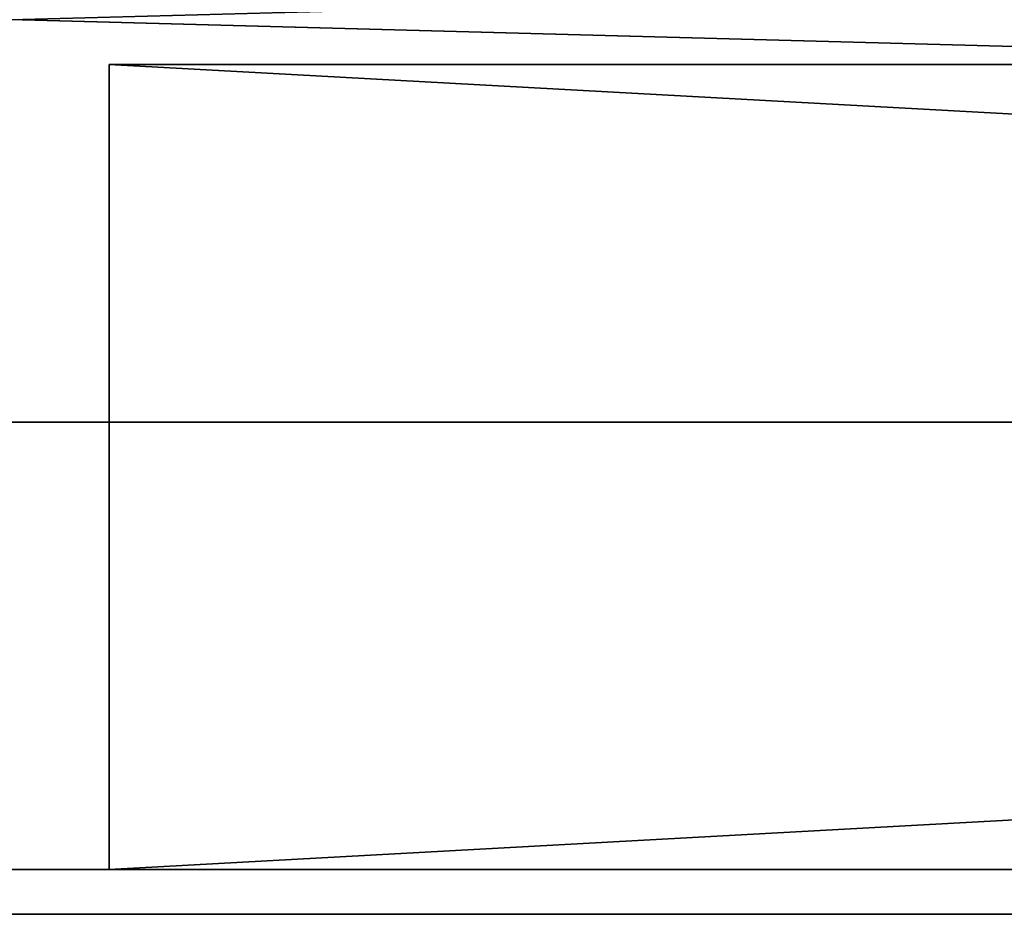
# Model space of a CAD drawing. Extents: x 0 to 704, y 0 to 472.
# Drawn here: x 352 to 374, y 21 to 41 of the extents above; entities that cross this region are included whole.
import ezdxf

# ---------------------------------------------------------------- set-up
doc = ezdxf.new("R2010")
doc.units = 0
doc.header["$LTSCALE"] = 25.4
doc.layers.get('0').update_dxf_attribs({"color": 13, "linetype": 'CONTINUOUS'})

# ---------------------------------------------------------------- blocks, each defined once
blk = doc.blocks.new('KOMPONENT_262')
at = {"color": 0}
for p, q in [((1, -15), (667, -15)), ((1, -15), (667, -15)), ((1, -15, 18), (667, -15, 18)), ((1, -15, 18), (667, -15, 18))]:
    blk.add_line(p, q, dxfattribs=at)
mesh = blk.add_polyface(dxfattribs=at)
corners = [(667, 432), (1, -15), (1, 432), (667, -15)]
mesh.append_faces([[corners[k] for k in face] for face in [(0, 1, 2), (1, 0, 3)]], dxfattribs={"vtx0": -1, "color": 0})
mesh = blk.add_polyface(dxfattribs=at)
corners = [(667, -15, 18), (1, 432, 18), (1, -15, 18), (667, 432, 18)]
mesh.append_faces([[corners[k] for k in face] for face in [(0, 1, 2), (1, 0, 3)]], dxfattribs={"vtx0": -1, "color": 0})
mesh = blk.add_polyface(dxfattribs=at)
corners = [(667, -15, 18), (1, -15), (667, -15), (1, -15, 18)]
mesh.append_faces([[corners[k] for k in face] for face in [(0, 1, 2), (1, 0, 3)]], dxfattribs={"vtx0": -1, "color": 0})
blk = doc.blocks.new('KOMPONENT_4')
at = {"color": 0}
for p, q in [((658, 18, 818), (331, 18, 818)), ((331, 18, 818), (331, 0, 818)), ((331, 18), (658, 18)), ((331, 18), (331, 0)), ((331, 18, 818), (331, 18)), ((331, 18), (331, 0)), ((331, 18, 818), (331, 0, 818)), ((658, 18, 818), (331, 18, 818)), ((331, 18), (658, 18)), ((331, 18, 818), (331, 18)), ((658, 0, 818), (331, 0, 818)), ((331, 0, 818), (331, 0)), ((331, 0), (658, 0)), ((658, 0, 818), (331, 0, 818)), ((331, 0), (658, 0)), ((331, 0, 818), (331, 0))]:
    blk.add_line(p, q, dxfattribs=at)
mesh = blk.add_polyface(dxfattribs=at)
corners = [(658, 0, 818), (331, 18, 818), (331, 0, 818), (658, 18, 818)]
mesh.append_faces([[corners[k] for k in face] for face in [(0, 1, 2), (1, 0, 3)]], dxfattribs={"vtx0": -1, "color": 0})
mesh = blk.add_polyface(dxfattribs=at)
corners = [(658, 18), (331, 0), (331, 18), (658, 0)]
mesh.append_faces([[corners[k] for k in face] for face in [(0, 1, 2), (1, 0, 3)]], dxfattribs={"vtx0": -1, "color": 0})
mesh = blk.add_polyface(dxfattribs=at)
corners = [(331, 18, 818), (331, 0), (331, 0, 818), (331, 18)]
mesh.append_faces([[corners[k] for k in face] for face in [(0, 1, 2), (1, 0, 3)]], dxfattribs={"vtx0": -1, "color": 0})
mesh = blk.add_polyface(dxfattribs=at)
corners = [(331, 18, 818), (658, 18), (331, 18), (658, 18, 818)]
mesh.append_faces([[corners[k] for k in face] for face in [(0, 1, 2), (1, 0, 3)]], dxfattribs={"vtx0": -1, "color": 0})
mesh = blk.add_polyface(dxfattribs=at)
corners = [(658, 0), (331, 0, 818), (331, 0), (658, 0, 818)]
mesh.append_faces([[corners[k] for k in face] for face in [(0, 1, 2), (1, 0, 3)]], dxfattribs={"vtx0": -1, "color": 0})
blk = doc.blocks.new('KOMPONENT_259')
at = {"color": 0}
for p, q in [((0, -1), (704, -1)), ((0, -1), (704, -1)), ((0, -1, 18), (704, -1, 18)), ((0, -1, 18), (704, -1, 18))]:
    blk.add_line(p, q, dxfattribs=at)
mesh = blk.add_polyface(dxfattribs=at)
corners = [(704, 450), (697, 447), (697, 450), (7, 450), (0, -1), (0, 450), (7, 447), (704, -1)]
mesh.append_faces([[corners[k] for k in face] for face in [(0, 1, 2), (3, 4, 5)]], dxfattribs={"vtx0": -1, "color": 0})
mesh.append_faces([[corners[k] for k in face] for face in [(4, 6, 7), (7, 1, 0)]], dxfattribs={"vtx0": -1, "vtx1": -1, "color": 0})
mesh.append_faces([[corners[k] for k in face] for face in [(4, 3, 6), (7, 6, 1)]], dxfattribs={"vtx0": -1, "vtx2": -1, "color": 0})
mesh = blk.add_polyface(dxfattribs=at)
corners = [(704, -1, 18), (0, 450, 18), (0, -1, 18), (704, 450, 18)]
mesh.append_faces([[corners[k] for k in face] for face in [(0, 1, 2), (1, 0, 3)]], dxfattribs={"vtx0": -1, "color": 0})
mesh = blk.add_polyface(dxfattribs=at)
corners = [(704, -1, 18), (0, -1), (704, -1), (0, -1, 18)]
mesh.append_faces([[corners[k] for k in face] for face in [(0, 1, 2), (1, 0, 3)]], dxfattribs={"vtx0": -1, "color": 0})
blk = doc.blocks.new('KOMPONENT_261')
at = {"color": 0}
for p, q in [((0, -30), (666, -30)), ((666, -30, 50), (0, -30, 50)), ((666, -30, 50), (0, -30, 50)), ((0, -30), (666, -30))]:
    blk.add_line(p, q, dxfattribs=at)
mesh = blk.add_polyface(dxfattribs=at)
corners = [(666, -12), (0, -30), (0, -12), (666, -30)]
mesh.append_faces([[corners[k] for k in face] for face in [(0, 1, 2), (1, 0, 3)]], dxfattribs={"vtx0": -1, "color": 0})
mesh = blk.add_polyface(dxfattribs=at)
corners = [(666, -30, 50), (0, -12, 50), (0, -30, 50), (666, -12, 50)]
mesh.append_faces([[corners[k] for k in face] for face in [(0, 1, 2), (1, 0, 3)]], dxfattribs={"vtx0": -1, "color": 0})
mesh = blk.add_polyface(dxfattribs=at)
corners = [(666, -30, 50), (0, -30), (666, -30), (0, -30, 50)]
mesh.append_faces([[corners[k] for k in face] for face in [(0, 1, 2), (1, 0, 3)]], dxfattribs={"vtx0": -1, "color": 0})

msp = doc.modelspace()

# ---------------------------------------------------------------- block references
at = {"color": 0}
for name, p in [('KOMPONENT_259', (0, 22.193, 1738)), ('KOMPONENT_262', (18, 37.193, 50)), ('KOMPONENT_262', (18, 37.193, 894)), ('KOMPONENT_261', (19, 62.193)), ('KOMPONENT_4', (23, 22.193, 72))]:
    msp.add_blockref(name, p, dxfattribs=at)

doc.saveas('drawing.dxf')
